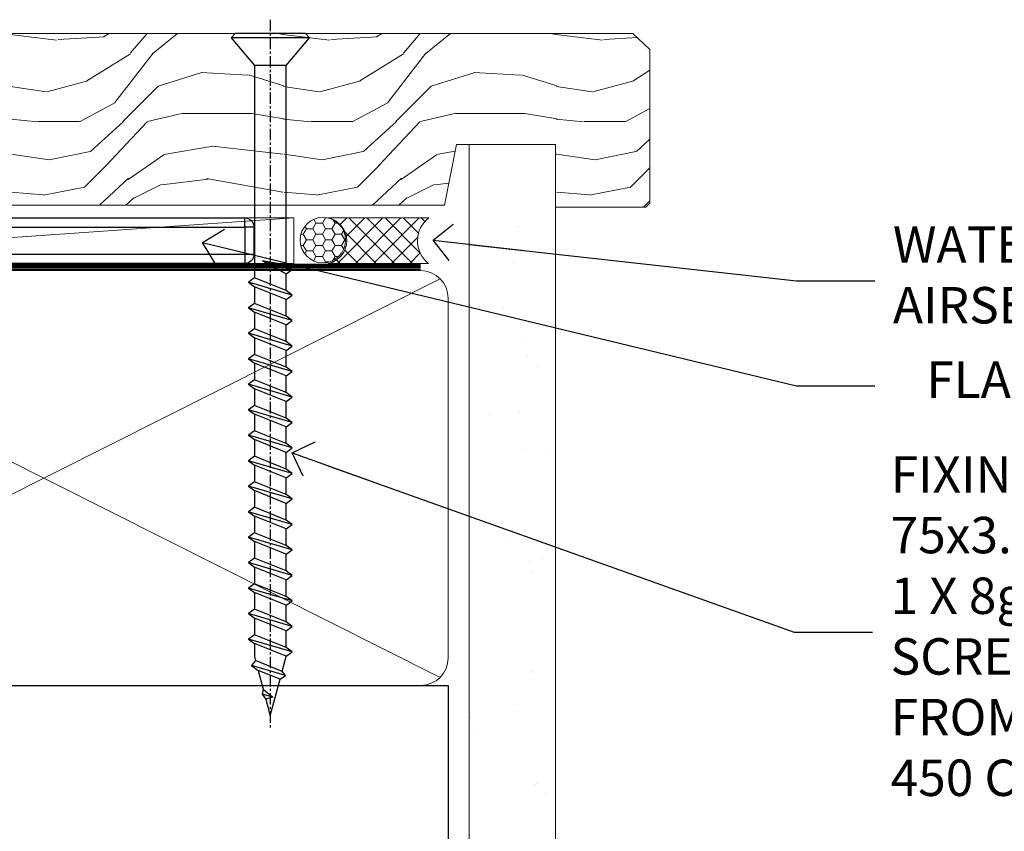
# Model space of a CAD drawing. Units: millimetres. Extents: x 0 to 11353, y -843 to 1143.
# Drawn here: x 822 to 930, y 112 to 201 of the extents above; entities that cross this region are included whole.
import ezdxf
from ezdxf import colors
from ezdxf.entities.mleader import LeaderData, LeaderLine
from ezdxf.math import Vec2, Vec3

# ---------------------------------------------------------------- set-up
doc = ezdxf.new("R2010")
doc.units = ezdxf.units.MM
for name, pattern in [('CENTER', [2, 1.25, -0.25, 0.25, -0.25]), ('CENTERLINE', [2, 1.25, -0.25, 0.25, -0.25]), ('Dashed', [564.4444465637206, 282.2222232818604, -282.2222232818602])]:
    doc.linetypes.add(name, pattern=pattern)
doc.layers.add('Aluminium Systems Ltd Joinery Detail', color=7, linetype='Continuous')
doc.layers.add('Aluminium Systems Ltd Notes', color=7, linetype='Continuous')
doc.styles.get("Standard").update_dxf_attribs({"font": 'arial.ttf'})
pattern_1 = [(37.50000000000001, (57.72267213159364, 1.323726904360228), (-4.000078239960114, 122.3533093323356), [0, -96.52000000000001, 0, -107.95, 0, -103.1875]), (7.499999999999999, (57.72267213159364, 1.323726904360228), (112.3808207845007, 179.2062751420886), [0, -52.07000000000001, 0, -86.995, 0, -33.33750000000001]), (327.5, (-20.38232786840638, 1.323726904360228), (197.7480925603645, 0.3592961696364227), [0, -31.75, 0, -114.3, 0, -149.225]), (317.5, (-20.38232786840638, 1.323726904360228), (190.8891131180743, 55.73233081430406), [0, -15.875, 0, -74.92999999999999, 0, -85.725])]

# ---------------------------------------------------------------- blocks, each defined once
blk = doc.blocks.new('WS10G75Csk')
at = {"linetype": 'CENTER'}
blk.add_line((-3.552713678800501e-15, 1.5), (8.063310919100374e-14, -76.5), dxfattribs=at)
for p, q in [((-4.299999999999986, -0.5), (4.299999999999979, -0.5)), ((-1.750000000000004, -3.538971661115241), (1.749999999999996, -3.538971661115241)), ((-2.399999999999782, -25.95520833333329), (0.8749999999999964, -25.00000000000001)), ((-1.750000000000259, -28.27054350069149), (1.750000000000139, -26.87054350069101)), ((-2.399999999999782, -28.75520833333327), (2.400000000000201, -27.35520833333327)), ((-1.749999999999321, -29.23987316597536), (1.750000000000139, -27.83987316597526)), ((-2.399999999999782, -31.55520833333327), (2.400000000000201, -30.15520833333326)), ((-1.750000000000259, -31.07054350069149), (1.750000000000139, -29.67054350069101)), ((-1.74999999999935, -32.03987316597536), (1.750000000000139, -30.63987316597526)), ((-2.39999999999981, -34.35520833333325), (2.400000000000201, -32.95520833333325)), ((-1.750000000000259, -33.87054350069147), (1.750000000000139, -32.47054350069099)), ((-1.74999999999935, -34.83987316597534), (1.750000000000139, -33.43987316597524)), ((-1.750000000000089, -36.67054350069141), (1.750000000000309, -35.27054350069093)), ((-2.399999999999611, -37.15520833333319), (2.400000000000372, -35.75520833333319)), ((-1.749999999999179, -37.63987316597528), (1.750000000000309, -36.23987316597518)), ((-2.399999999999611, -39.95520833333318), (2.400000000000372, -38.55520833333317)), ((-1.750000000000089, -39.47054350069139), (1.750000000000309, -38.07054350069092)), ((-1.749999999999179, -40.43987316597526), (1.750000000000309, -39.03987316597517)), ((-1.749999999999918, -42.27054350069133), (1.75000000000048, -40.87054350069086)), ((-2.399999999999441, -42.75520833333312), (2.400000000000542, -41.35520833333311)), ((-1.74999999999898, -43.2398731659752), (1.75000000000048, -41.83987316597511)), ((-2.399999999999441, -45.55520833333311), (2.400000000000542, -44.15520833333311)), ((-1.749999999999918, -45.07054350069133), (1.75000000000048, -43.67054350069085)), ((-1.749999999999009, -46.0398731659752), (1.75000000000048, -44.6398731659751)), ((-1.749999999999918, -47.87054350069131), (1.75000000000048, -46.47054350069084)), ((-2.399999999999469, -48.3552083333331), (2.400000000000542, -46.95520833333309)), ((-1.749999999999009, -48.83987316597518), (1.75000000000048, -47.43987316597509)), ((-2.39999999999927, -51.15520833333304), (2.400000000000713, -49.75520833333303)), ((-1.749999999999748, -50.67054350069125), (1.75000000000065, -49.27054350069078)), ((-1.749999999998838, -51.63987316597512), (1.75000000000065, -50.23987316597503)), ((-2.39999999999927, -53.95520833333302), (2.400000000000713, -52.55520833333301)), ((-1.749999999999748, -53.47054350069124), (1.75000000000065, -52.07054350069076)), ((-1.749999999998838, -54.43987316597511), (1.75000000000065, -53.03987316597501)), ((-1.749999999999549, -56.27054350069116), (1.750000000000849, -54.87054350069069)), ((-2.3999999999991, -56.75520833333294), (2.400000000000912, -55.35520833333294)), ((-1.749999999998639, -57.23987316597503), (1.750000000000821, -55.83987316597494)), ((-2.3999999999991, -59.55520833333294), (2.400000000000883, -58.15520833333294)), ((-1.749999999999577, -59.07054350069116), (1.750000000000821, -57.67054350069068)), ((-1.749999999998639, -60.03987316597503), (1.750000000000821, -58.63987316597493)), ((-1.749999999999577, -61.87054350069114), (1.750000000000821, -60.47054350069067)), ((-2.3999999999991, -62.35520833333293), (2.400000000000883, -60.95520833333292)), ((-1.749999999998668, -62.83987316597501), (1.750000000000821, -61.43987316597492)), ((-2.399999999998929, -65.15520833333287), (2.400000000001054, -63.75520833333286)), ((-1.749999999999378, -64.67054350069108), (1.750000000000991, -63.27054350069061)), ((-1.749999999998469, -65.63987316597496), (1.750000000000991, -64.23987316597486)), ((-2.399999999998929, -67.95520833333285), (2.400000000001054, -66.55520833333284)), ((-1.749999999999378, -67.47054350069106), (1.750000000000991, -66.07054350069059)), ((-1.749999999998469, -68.43987316597494), (1.750000000000991, -67.03987316597484)), ((-1.313985900019194, -70.09613786069895), (1.629463898622472, -68.918757941242)), ((-1.668317768355625, -70.54180101577019), (2.077115195077166, -69.44938306810228)), ((-1.079397868451739, -70.9716323133562), (1.338553068846888, -70.00445193843652)), ((-0.2665186709056435, -72.93294294568062), (0.9009437932724573, -72.59243306029533))]:
    blk.add_line(p, q)
blk.add_lwpolyline([(-1.079397868451739, -70.9716323133562), (-1.668317768355625, -70.54180101577019), (-1.313985900019194, -70.09613786069895), (-1.749999999998497, -68.46891108675973), (-1.749999999998497, -68.43987316597473), (-2.39999999999856, -67.95520833333273), (-1.749999999998725, -67.47054350069067), (-1.749999999998668, -65.63987316597479), (-2.39999999999873, -65.15520833333281), (-1.749999999998895, -64.67054350069073), (-1.749999999998668, -62.83987316597479), (-2.39999999999873, -62.35520833333281), (-1.749999999998895, -61.87054350069074), (-1.749999999998838, -60.03987316597487), (-2.399999999998929, -59.55520833333289), (-1.749999999999094, -59.07054350069082), (-1.749999999998838, -57.23987316597488), (-2.399999999998929, -56.75520833333289), (-1.749999999999094, -56.27054350069082), (-1.749999999999009, -54.43987316597494), (-2.3999999999991, -53.95520833333296), (-1.749999999999265, -53.47054350069089), (-1.749999999999009, -51.63987316597496), (-2.3999999999991, -51.15520833333296), (-1.749999999999265, -50.6705435006909), (-1.749999999999208, -48.83987316597502), (-2.39999999999927, -48.35520833333304), (-1.749999999999435, -47.87054350069097), (-1.749999999999179, -46.03987316597503), (-2.39999999999927, -45.55520833333304), (-1.749999999999464, -45.07054350069097), (-1.749999999999378, -43.2398731659751), (-2.399999999999441, -42.75520833333312), (-1.749999999999634, -42.27054350069105), (-1.749999999999378, -40.43987316597511), (-2.399999999999441, -39.95520833333312), (-1.749999999999634, -39.47054350069105), (-1.749999999999577, -37.63987316597517), (-2.399999999999611, -37.15520833333319), (-1.749999999999805, -36.67054350069112), (-1.749999999999549, -34.83987316597518), (-2.399999999999611, -34.3552083333332), (-1.749999999999805, -33.87054350069113), (-1.749999999999748, -32.03987316597525), (-2.399999999999782, -31.55520833333327), (-1.749999999999975, -31.07054350069119), (-1.749999999999748, -29.23987316597525), (-2.399999999999782, -28.75520833333327), (-1.749999999999975, -28.2705435006912), (-1.749999999999719, -26.43987316597527), (-2.399999999999782, -25.95520833333329), (-1.749999999999975, -25.47054350069122), (-1.750000000000004, -3.538971661115241), (-4.299999999999986, -0.5), (-3.880450184411362, 0), (3.880450184411355, 0), (4.299999999999979, -0.5), (1.749999999999996, -3.538971661115241), (1.749999999999968, -26.87054350069107), (2.400000000000031, -27.35520833333332), (1.749999999999968, -27.83987316597531), (1.750000000000139, -29.67054350069101), (2.400000000000201, -30.15520833333326), (1.750000000000139, -30.63987316597525), (1.750000000000139, -32.47054350069099), (2.400000000000201, -32.95520833333325), (1.750000000000139, -33.43987316597524), (1.750000000000309, -35.27054350069094), (2.400000000000372, -35.75520833333319), (1.750000000000309, -36.23987316597518), (1.750000000000309, -38.07054350069092), (2.400000000000372, -38.55520833333317), (1.750000000000309, -39.03987316597516), (1.75000000000048, -40.87054350069086), (2.400000000000542, -41.35520833333311), (1.75000000000048, -41.83987316597511), (1.75000000000048, -43.67054350069084), (2.400000000000542, -44.15520833333309), (1.75000000000048, -44.63987316597508), (1.75000000000065, -46.47054350069079), (2.400000000000713, -46.95520833333303), (1.75000000000065, -47.43987316597503), (1.75000000000065, -49.27054350069076), (2.400000000000713, -49.75520833333302), (1.75000000000065, -50.23987316597501), (1.750000000000849, -52.07054350069072), (2.400000000000912, -52.55520833333296), (1.750000000000849, -53.03987316597495), (1.750000000000849, -54.87054350069069), (2.400000000000912, -55.35520833333294), (1.750000000000849, -55.83987316597494), (1.75000000000102, -57.67054350069064), (2.400000000001082, -58.15520833333288), (1.75000000000102, -58.63987316597488), (1.75000000000102, -60.47054350069061), (2.400000000001082, -60.95520833333286), (1.75000000000102, -61.43987316597484), (1.75000000000119, -63.27054350069055), (2.400000000001253, -63.7552083333328), (1.75000000000119, -64.2398731659748), (1.75000000000119, -66.07054350069053), (2.400000000001253, -66.55520833333279), (1.75000000000119, -67.03987316597478), (1.750000000001332, -68.46891108674984), (1.629463898622472, -68.918757941242), (2.077115195077166, -69.44938306810228), (1.338553068846888, -70.00445193843652), (0.7891405777295937, -72.05488726959922), (0.9009437932724573, -72.59243306029532), (0.4982297479540101, -73.14058126679373), (8.171241461241152e-14, -75.00000000000001)], close=True)
for points in [[(-1.749999999999975, -25.47054350069122), (0.874999999999968, -25.00000000000001), (-1.749999999999719, -26.43987316597527)], [(0.7891405777295937, -72.05488726959922), (-0.2665186709056435, -72.93294294568062), (0.4982297479540101, -73.14058126679373)]]:
    blk.add_lwpolyline(points)
blk = doc.blocks.new('Fibre Cement Weatherboard CC AL40 Liner')
at = {"layer": 'Aluminium Systems Ltd Joinery Detail', "lineweight": 5}
h = blk.add_hatch(dxfattribs=at)
h.set_pattern_fill('HONEY', color=256, scale=0.2211125000000359, angle=360, style=0)
h.set_pattern_definition([(0, (-467.2968966491936, -268.0209684003876), (1.053048281250171, 0.6079775633750983), [0.7020321875001139, -1.404064375000228]), (120, (-467.2968966491936, -268.0209684003876), (-1.053048155438884, 0.6079777812866397), [0.7020321875001019, -1.404064375000204]), (59.99999999999994, (-467.2968966491936, -268.0209684003876), (1.258112869470804e-07, 1.215955344661738), [-1.404064375000228, 0.7020321875001139])])
edge = h.paths.add_edge_path()
edge.add_arc((53.03305623938729, 2.930632996620261), 2.5, 180.0000000000001, 360.00000000000006, ccw=False)
edge.add_arc((53.03305623938729, 2.930632996620261), 2.5, 0, 180.0000000000001, ccw=False)
h = blk.add_hatch(dxfattribs=at)
h.set_pattern_fill('NET', color=256, scale=0.4422249999999999, angle=225, style=0)
h.set_pattern_definition([(315, (-1834.756148102446, 4373.742029692472), (-0.9928234407849511, -0.9928234407849515), []), (225, (-1834.756148102446, 4373.742029692472), (-0.9928234407849515, 0.9928234407849511), [])])
edge = h.paths.add_edge_path()
edge.add_line((64.63286022031286, 5.493939559479259), (53.88992340053608, 5.500494018386235))
edge.add_arc((53.05352487365042, 3.035632060502394), 2.602903564714436, 283.05461229937526, 431.25644836746125, ccw=False)
edge.add_line((53.64146791590508, 0.499999999996362), (64.6774757850934, 0.499999999996362))
edge.add_arc((66.5816219129564, 3.014180606622176), 3.153866927914105, 128.1626499734255, 232.8610770962096, ccw=False)
h = blk.add_hatch(dxfattribs=at)
h.set_pattern_fill('WOOD-3', color=256, scale=97.5, angle=30, style=0, pattern_type=2)
h.set_pattern_definition([(4.763599999999836, (490.92318560922, -7171.838047056798), (-330.0000283895876, -29.9997459798375), [3.612479999999951, -357.6353699999959]), (348.6901, (494.5231856092195, -7171.538047056797), (120.0000225669286, -29.9999289648483), [4.58912999999999, -148.3814699999997]), (314.9999999999999, (499.0231856092195, -7172.438047056795), (-3.306523113702664e-14, -30.00000928346856), [3.39411, -39.03228]), (313.1523999999999, (501.42318560922, -7174.838047056798), (420.0000850164654, -449.9999261252569), [6.579509999999999, -651.37185]), (347.0054000000001, (505.92318560922, -7179.638047056799), (-270.0000230324819, 59.99992732735074), [4.002509999999999, -396.2474099999998]), (360, (509.8231856092206, -7180.538047056797), (29.99999999999997, -30.00000000000003), [7.5, -22.5]), (9.462299999999765, (517.3231856092206, -7180.538047056797), (-150.0000232108592, -29.99994417607295), [3.649649999999993, -178.8332099999998]), (5.710599999999713, (490.92318560922, -7179.938047056795), (-269.9999827048756, -30.00003943998845), [3.014969999999958, -298.4813099999965]), (360, (493.92318560922, -7179.638047056799), (29.99999999999997, -30.00000000000003), [4.5, -25.5]), (331.6992, (498.42318560922, -7179.638047056799), (329.9998535928922, -180.0002662262795), [4.429439999999992, -438.5152499999991]), (307.8749999999999, (502.3231856092206, -7181.738047056796), (-120.0000559467582, 149.9999729816166), [6.841049999999986, -335.2115699999996]), (320.7106, (506.5231856092195, -7187.138047056799), (180.0000191874755, -149.9999889572949), [4.263809999999983, -422.1163199999984]), (353.6597999999999, (509.8231856092206, -7189.838047056798), (239.9999820781927, -30.00004736879107), [5.43324, -266.22831]), (11.88869999999988, (515.2231856092184, -7190.438047056795), (-419.9999190314803, -90.00031605746501), [5.82494999999993, -576.669689999991]), (6.709799999999706, (490.92318560922, -7189.238047056796), (270.0000299325391, 29.99981643732056), [5.135159999999988, -508.3820999999992]), (356.6335, (496.0231856092195, -7188.638047056799), (479.999979659061, -30.00032890063538), [5.10881999999993, -505.7727899999929]), (326.3098999999999, (501.1231856092189, -7188.938047056795), (-59.99998673313475, 30.00004003521583), [5.408339999999997, -102.75822]), (312.5103999999999, (505.6231856092189, -7191.938047056795), (299.9997215504041, -330.0002602161362), [4.883640000000001, -483.48096]), (345.0686, (508.92318560922, -7195.538047056797), (330.0000160477658, -89.99990861934462), [4.657259999999935, -461.0679899999936]), (360, (513.42318560922, -7196.738047056796), (29.99999999999997, -30.00000000000003), [3.6, -26.4]), (12.99459999999981, (517.0231856092195, -7196.738047056796), (270.0000230324819, 59.99992732735004), [4.002509999999988, -396.2474099999986]), (360, (500.2231856092184, -7166.738047056796), (29.99999999999997, -30.00000000000003), [0, -30]), (136.8475999999999, (504.42318560922, -7171.238047056796), (449.9999261252561, -420.0000850164664), [6.579509999999987, -651.3718499999991]), (153.4348999999999, (499.6231856092189, -7196.738047056796), (-29.99997473822719, 30.00003928189145), [2.68328999999997, -64.39874999999904]), (171.8698999999998, (497.2231856092184, -7195.538047056797), (-179.9999932938336, 29.99998067446644), [4.242629999999988, -207.8893799999995]), (203.1985999999998, (493.0231856092195, -7194.938047056795), (-149.9999919200123, -60.00003975794547), [2.284739999999972, -226.1884499999972]), (333.4349, (504.42318560922, -7171.238047056796), (29.9999747382272, -30.00003928189145), [3.354089999999999, -63.72794999999999]), (353.2901999999999, (507.42318560922, -7172.738047056796), (-270.0000299325392, 29.99981643732125), [5.135160000000001, -508.3821000000002]), (10.12469999999981, (512.5231856092195, -7173.338047056798), (509.9999636894718, 90.00025765850859), [8.532869999999988, -844.7548799999987]), (10.30479999999971, (490.92318560922, -7168.538047056797), (180.0000288254371, 29.99984626607953), [3.354089999999962, -332.0560799999968]), (344.4759, (494.2231856092184, -7167.938047056795), (-330.0000307388759, 89.99993332816857), [5.604449999999995, -554.8417799999994]), (317.1211, (499.6231856092189, -7169.438047056795), (-390.0000237882238, 359.9999925974296), [5.731499999999945, -567.4176899999931]), (325.3047999999999, (503.8231856092206, -7173.338047056798), (299.9998277696255, -210.000258287834), [4.743419999999994, -469.5982199999992]), (350.5377, (507.7231856092184, -7176.038047056797), (150.0000232108592, -29.99994417607323), [5.474489999999993, -177.0083999999998]), (6.581899999999838, (513.1231856092189, -7176.938047056795), (-510.0000431378999, -59.99960101098861), [7.851749999999985, -777.3233999999981]), (8.130099999999889, (490.92318560922, -7176.038047056797), (-179.9999932938336, -29.99998067446629), [4.242629999999988, -207.8893799999994]), (348.6901, (495.1231856092189, -7175.438047056795), (120.0000225669286, -29.9999289648483), [4.58912999999999, -148.3814699999997]), (317.4895999999999, (499.6231856092189, -7176.338047056798), (-330.0002602161357, 299.9997215504046), [4.88364, -483.4809599999999]), (314.9999999999999, (503.2231856092184, -7179.638047056799), (-3.306523113702664e-14, -30.00000928346856), [5.51544, -36.91098]), (342.646, (507.1231856092189, -7183.538047056797), (-390.0000605729049, 119.999835067774), [5.028929999999929, -497.862719999993]), (3.366499999999665, (511.92318560922, -7185.038047056797), (-479.999979659061, -30.00032890063396), [5.108819999999982, -505.7727899999983]), (17.10269999999988, (517.0231856092195, -7184.738047056796), (300.0000519287099, 89.99986480290859), [4.080449999999997, -403.9636799999997]), (8.746199999999785, (490.92318560922, -7183.538047056797), (209.9999800906905, 30.00012591172568), [3.945869999999956, -390.6425099999943]), (345.0686, (494.8231856092206, -7182.938047056795), (330.0000160477658, -89.99990861934462), [4.657259999999935, -461.0679899999936]), (327.9946, (499.3231856092206, -7184.138047056799), (-149.9999683436264, 90.000033161331), [5.66039999999999, -277.3590599999995]), (310.1009, (504.1231856092189, -7187.138047056799), (-329.9999417935546, 390.0000578863894), [7.451849999999999, -737.7326999999999]), (344.0546, (508.92318560922, -7192.838047056798), (-120.0000037995646, 29.99999667889151), [4.368060000000001, -214.03524]), (6.008999999999801, (513.1231856092189, -7194.038047056797), (299.9999925271812, 29.99997952445504), [5.731499999999953, -567.4176899999941]), (23.19859999999977, (518.8231856092206, -7193.438047056795), (149.9999919200123, 60.00003975794549), [2.284739999999997, -226.1884499999996]), (9.462299999999765, (490.92318560922, -7192.538047056797), (-150.0000232108592, -29.99994417607295), [3.649649999999993, -178.8332099999998]), (349.9919999999998, (494.5231856092195, -7191.938047056795), (329.9999866372434, -60.00010416469986), [5.178809999999973, -512.7014999999966]), (322.5946, (499.6231856092189, -7192.838047056798), (389.9997739494009, -300.000298578452), [6.42026999999999, -635.6077499999994]), (330.9453999999999, (504.7231856092184, -7166.738047056796), (210.0000115370904, -120.0000008159787), [3.08868, -305.78022]), (349.2156999999999, (507.42318560922, -7168.238047056796), (-479.999985110828, 90.00001649037998), [6.413279999999983, -634.9134899999984]), (7.124999999999709, (513.7231856092184, -7169.438047056795), (-210.0000113953586, -29.99994845681877), [7.256039999999998, -234.6117])])
h.paths.add_polyline_path([(88.9840259699248, -18.01406915317602), (87.1046879990871, -19.78105676352789), (-19.3846562733153, -19.78105676352789), (-19.38465627331527, -0.9003461829215667), (66.40077222675598, -0.9003461829215667), (67.73213221484173, -7.573135174361596), (78.60930974731752, -7.573135174361596), (78.60930974731752, -0.6999980019954819), (88.54668450014731, -0.6999980019954819), (88.98402596992298, -1.11639144149558)])
blk.add_line((-19.38465627331612, -1.163647173661957), (-19.38465627331522, -0.9003461829215667))
blk.add_line((-22.48500696404983, 5.500494018386235, -1.000000000000011), (49.83408624789524, 0.499999999996362, -0.9999999999999969), dxfattribs=at)
at = {"layer": 'Aluminium Systems Ltd Joinery Detail', "lineweight": 5, "elevation": -1.000000000000011}
for points in [[(-22.48500696404983, 5.500494018386235), (49.83408624788706, 5.500494018386235), (49.83408624789524, 0.499999999996362), (-22.48500696405438, 0.499999999996362)], [(88.54668450014731, -0.6999980019954819), (78.60930974731752, -0.6999980019954819), (78.60930974731752, -7.573135174361596), (67.73213221484173, -7.573135174361596), (66.40077222675603, -0.9003461829233856), (-19.38465627331522, -0.9003461829215667), (-19.3846562733153, -19.78105676352607), (87.1046879990871, -19.78105676352789), (88.9840259699248, -18.01406915317602), (88.98402596992298, -1.11639144149558)]]:
    blk.add_lwpolyline(points, close=True, dxfattribs=at)
blk.add_lwpolyline([(53.61611729645836, 5.50563825250174), (64.63286022031286, 5.493939559479259, 0.4915106188759529), (64.6774757850934, 0.499999999996362), (53.64146791590508, 0.499999999996362, 0.8101017670941715)], format="xyb", close=True, dxfattribs=at)
at = {"layer": 'Aluminium Systems Ltd Joinery Detail', "lineweight": 5, "ltscale": 0.12}
blk.add_circle((53.03305623938729, 2.930632996620261, -0.9999999999999969), 2.5, dxfattribs=at)
at = {"layer": 'Aluminium Systems Ltd Joinery Detail', "rotation": 180}
blk.add_blockref('WS10G75Csk', (47.25632981280054, -19.78452526861474, -2.000000000000011), dxfattribs=at)
blk = doc.blocks.new('_Open90')
at = {"color": 0, "linetype": 'ByBlock', "lineweight": -2}
for p, q in [((-0.5, 0.5), (0, 0)), ((0, 0), (-2.439666651745029, 0)), ((0, 0), (-0.5, -0.5))]:
    blk.add_line(p, q, dxfattribs=at)
blk = doc.blocks.new('90mm Framing Sill CC')
at = {"layer": 'Aluminium Systems Ltd Joinery Detail', "linetype": 'Dashed'}
h = blk.add_hatch(dxfattribs=at)
h.set_pattern_fill('AR-SAND', color=256, scale=2.5)
h.set_pattern_definition(pattern_1)
h.paths.add_polyline_path([(180.6135794214121, 137.3015637725948), (171.1152900387543, 137.3015637725948), (171.1152900387543, 0.6486000000004424), (180.6135794214121, 0.6486000000004424)])
h = blk.add_hatch(dxfattribs=at)
h.set_pattern_fill('AR-SAND', color=256, scale=2.5)
h.set_pattern_definition(pattern_1)
h.paths.add_polyline_path([(171.1152900387543, 0.6486000000004424), (180.6135794214121, 0.6486000000004424), (180.6135794214121, 137.3015637725948), (171.1152900387543, 137.3015637725948)])
h = blk.add_hatch(dxfattribs=at)
h.set_pattern_fill('AR-SAND', color=256, scale=0.25)
h.set_pattern_definition([(37.50000000000001, (56.6605780663059, 0.6486000000004424), (-0.4000078239960114, 12.23533093323356), [0, -9.652000000000001, 0, -10.795, 0, -10.31875]), (7.499999999999999, (56.6605780663059, 0.6486000000004424), (11.23808207845007, 17.92062751420886), [0, -5.207000000000001, 0, -8.6995, 0, -3.33375]), (327.5, (48.85007806630585, 0.6486000000004424), (19.77480925603645, 0.03592961696364227), [0, -3.175, 0, -11.43, 0, -14.9225]), (317.5, (48.85007806630585, 0.6486000000004424), (19.08891131180743, 5.573233081430406), [0, -1.5875, 0, -7.492999999999999, 0, -8.5725])])
h.paths.add_polyline_path([(171.1152900387543, 0.6486000000004424), (180.6135794214121, 0.6486000000004424), (180.6135794214121, 137.3015637725948), (171.1152900387543, 137.3015637725948)])
at = {"layer": 'Aluminium Systems Ltd Joinery Detail', "lineweight": 5}
for p, q in [((167.9234076235683, 78.7515686463703, -0.9999999999999858), (80.79694547825454, 122.5498299896499, -0.9999999999999858)), ((80.79694547825454, 78.7515686463703, -0.9999999999999858), (167.9234076235682, 122.5498299896499, -0.9999999999999858))]:
    blk.add_line(p, q, dxfattribs=at)
blk.add_lwpolyline([(171.1152900387543, 0.6486000000004424), (171.1152900387543, 137.3015637725948), (180.6135794214121, 137.3015637725948), (180.6135794214121, 0.6486000000004424)], dxfattribs=at)
at = {"layer": 'Aluminium Systems Ltd Joinery Detail', "linetype": 'Dashed', "lineweight": 5, "ltscale": 0.01, "const_width": 0.25, "elevation": -0.7499999999999751}
blk.add_lwpolyline([(79.76976039945873, 1.323726904360228), (79.7701116199488, 120.4012529988904, -0.4175702237705191), (82.92102568541668, 123.585431124422), (165.7748306328079, 123.5857654110751)], format="xyb", dxfattribs=at)
at = {"layer": 'Aluminium Systems Ltd Joinery Detail', "lineweight": 5, "elevation": -0.9999999999999787}
blk.add_lwpolyline([(82.94552246901492, 77.8615989169939, -0.4142135623730951), (79.90697574887906, 80.90014563712977), (79.90697574887906, 120.4012529988904, -0.414213562373095), (82.94552246901492, 123.4397997190263), (165.7748306328079, 123.4397997190263, -0.4142135623730958), (168.8133773529438, 120.4012529988904), (168.8133773529438, 80.90014563712977, -0.4142135623730941), (165.7748306328079, 77.8615989169939)], format="xyb", close=True, dxfattribs=at)
at = {"layer": 'Aluminium Systems Ltd Joinery Detail', "linetype": 'CENTER', "lineweight": 5, "ltscale": 3, "const_width": 0.5, "elevation": -0.4999999999999751}
blk.add_lwpolyline([(83.58525616667896, 123.970373980801), (165.7748306328079, 123.970373980801)], dxfattribs=at)
at = {"layer": 'Aluminium Systems Ltd Joinery Detail', "linetype": 'Dashed', "elevation": -0.9999999999999787}
blk.add_lwpolyline([(79.90697574887906, 1.323726904360228), (79.90697574887906, 1.323726904360228), (79.90697574887906, 77.8615989169939), (168.8133773529438, 77.8615989169939), (168.8133773529438, 1.323726904360228), (168.8133773529438, 1.323726904360228)], dxfattribs=at)
at = {"layer": 'Aluminium Systems Ltd Joinery Detail', "linetype": 'Continuous', "lineweight": 5, "ltscale": 0.12, "elevation": -0.9999999999999787}
blk.add_lwpolyline([(183.2882114735427, 0.6486000000004424), (90.37963107807548, 0.6486000000004424), (89.47592066958998, -2.785303719036165), (88.20932740622186, 4.632721188725554), (87.17196421171059, 0.6486000000004424), (-11.05841373492729, 0.6486000000004424)], dxfattribs=at)
blk = doc.blocks.new('MO252')
for p, q in [((9.335533905932607, 12.5), (8.628427124746167, 13.20710678118667)), ((9.335533905932607, 13.5), (9.335533905932607, 12.5)), ((84, 12.5), (84, 13.5)), ((85, 12.5), (84, 12.5)), ((2.799999999999955, 10.29999999999927), (2.799999999999955, 9.299999999999272)), ((5.307106781186576, 10.29999999999927), (5.307106781186576, 9.299999999999272)), ((6.014213562373016, 10.59289321881261), (6.721320343559455, 9.885786437627758)), ((16.231801948466, 8.5), (15.231801948466, 9.5)), ((85, 9.5), (84, 9.5)), ((84, 9.5), (84, 8.5)), ((8.817588386092893, 7.739413793040512), (9.52469516727956, 7.032307011853845)), ((1, 7.5), (0, 7.5)), ((0, 6.299999999999272), (1, 6.299999999999272)), ((1, 6.299999999999272), (1, 5.299999999999272)), ((7.378174593051881, 5.299999999999272), (7.378174593051881, 6.299999999999272)), ((7.378174593051881, 6.299999999999272), (8.085281374238548, 5.592893218812605)), ((11.231801948466, 6.325200230667178), (12.231801948466, 6.325200230667178)), ((14.53725830020312, 3.284314575050303), (15.24436508138956, 2.577207793863636)), ((16.231801948466, 3.978858223314091), (15.231801948466, 3.978858223314091)), ((15.231801948466, 3.978858223314091), (15.93890872965267, 3.271751442127425)), ((11.231801948466, 1), (12.231801948466, 1)), ((12.231801948466, 1), (12.231801948466, 0)), ((14.59999999999991, 1.021572875253696), (13.59999999999991, 1.021572875253696)), ((13.59999999999991, 1), (14.59999999999991, 0))]:
    blk.add_line(p, q)
for points in [[(9.52469516727956, 7.032307011853845), (8.085281374238548, 5.592893218812605, -0.198912367379658), (7.378174593051881, 5.299999999999272), (1, 5.299999999999272, -0.414213562373095), (0, 6.299999999999272), (0, 7.5, -0.414213562373095), (2.799999999999955, 10.29999999999927), (5.307106781186576, 10.29999999999927, 0.198912367379658), (6.014213562373016, 10.59289321881261), (8.628427124746167, 13.20710678118667, -0.1989123673796581), (9.335533905932607, 13.5), (84, 13.5, -0.414213562373095), (85, 12.5), (85, 9.5, -0.414213562373095), (84, 8.5), (16.231801948466, 8.5), (16.231801948466, 3.978858223314091, -0.1989123673796589), (15.93890872965267, 3.271751442127425), (15.24436508138956, 2.577207793863636, 0.1989123673796576), (14.59999999999991, 1.021572875253696), (14.59999999999991, 0), (12.231801948466, 0, -0.4142135623730948), (11.231801948466, 1), (11.231801948466, 6.325200230667178, 0.6681786379192985)], [(8.817588386092893, 7.739413793040512), (7.378174593051881, 6.299999999999272), (1, 6.299999999999272), (1, 7.5, -0.4142135623730947), (2.799999999999955, 9.299999999999272), (5.307106781186576, 9.299999999999272, 0.1989123673796581), (6.721320343559455, 9.885786437627758), (9.335533905932607, 12.5), (84, 12.5), (84, 9.5), (15.231801948466, 9.5), (15.231801948466, 3.978858223314091), (14.53725830020312, 3.284314575050303, 0.1989123673796575), (13.59999999999991, 1.021572875253696), (13.59999999999991, 1), (12.231801948466, 1), (12.231801948466, 6.325200230667178, 0.6681786379192992)]]:
    blk.add_lwpolyline(points, format="xyb", close=True)
blk = doc.blocks.new('JI834')
at = {"linetype": 'CENTERLINE'}
blk.add_line((-2.842170943040401e-14, 5.299999999999983), (-2.842170943040401e-14, -40.10000000000002), dxfattribs=at)
for p, q in [((-1.913000000000039, -1.4210854715202e-14), (-1.913000000000039, -34.78658680512066)), ((1.912999999999982, -1.4210854715202e-14), (1.912999999999982, -34.78658680512072))]:
    blk.add_line(p, q)
blk.add_lwpolyline([(4.550000000000011, 0), (4.549999999999983, 1.415931199201594, 0.26944770114332), (3.792726158981964, 2.719141793374291, 0.05750947552294934), (2.624161707765609, 3.217500678616943, 0.07218085631328292), (2.055662677420344, 3.299999999999983), (-2.055662677420287, 3.299999999999983, 0.07218085631326546), (-2.624161707765381, 3.217500678617, 0.05750947552296393), (-3.792726158981992, 2.719141793374277, 0.2694477011433205), (-4.55000000000004, 1.415931199201594), (-4.550000000000011, 1.4210854715202e-14)], format="xyb", close=True)
blk.add_lwpolyline([(2.412999999999982, 0), (2.412999999999982, -33.92056140133626), (-8.526512829121202e-14, -38.10000000000002), (-2.413000000000039, -33.92056140133623), (-2.413000000000039, -1.4210854715202e-14)])
blk = doc.blocks.new('J522-22288')
at = {"ltscale": 0.2, "flags": 128}
blk.add_lwpolyline([(0.9999997189074747, 57.99481730032778, -0.9999999999999999), (0.9999997189074747, 59.99481730032778), (28.89999971890757, 59.99481730032778, -0.6681786379192989), (29.21819777044152, 59.22661924879378), (27.05961912667885, 57.06804060503111, -0.1989123673803122), (26.88284243138219, 56.99481730032778), (25.99999971890747, 56.99481730032778, 0.414213562373084), (22.99999971890782, 53.99481730032778), (22.99999971890747, 51.99866487762222, 0.1316524975872655), (23.40192350755392, 50.49866487762212), (26.84646763844717, 44.53253943400102, 0.3152987888790522), (29.96548838280137, 43.0781161749642), (37.99999971890793, 44.49481730032801), (37.9999997189077, 47.51994356617513, -0.1989123673795362), (38.5857861565346, 48.93415712854824), (39.57322302361081, 49.92159399562445, -0.6681786379194151), (39.99999971890747, 49.7448173003279), (39.99999971890747, 17.39481730032816), (39.5999997189067, 16.99481730032784), (39.99999971890725, 16.59481730032763), (39.99999971890747, 14.39481730032816), (39.5999997189067, 13.99481730032784), (39.9999997189077, 13.59481730032718), (39.9999997189077, 11.39481730032838), (39.5999997189067, 10.99481730032784), (39.99999971890725, 10.59481730032763), (39.99999971890747, 0.4448173003278839, -0.5887142420383281), (39.31191107624795, 0.06296157071705011, -0.2588796317669667), (37.39999971890779, 3.50814882009513), (37.39999971890779, 31.09481730032752), (37.79999971890857, 31.49481730032784), (37.39999971890802, 31.89481730032793), (37.39999971890802, 39.05864998862756, 0.4663076581549505), (34.70060891027411, 41.32370782055587), (23.39606584584931, 39.33041187371686, -0.181286465410906), (22.90208124692481, 38.24391448406158), (21.82677641420446, 37.16860965134134, -0.6681786379197299), (21.39999971890734, 37.34538634663778), (21.39999971890734, 39.99538634663764, -0.23292120025289), (22.18099591571877, 41.58095555919579, 0.3761068868032127), (23.02752347294683, 45.84714475991657), (20.75192350755401, 49.78859951767947, -0.1316524975873382), (20.34999971890738, 51.28859951767947), (20.34999971890738, 54.69481730032783, 0.4142135623730661), (18.04999971890766, 56.99481730032778)], format="xyb", close=True, dxfattribs=at)
blk = doc.blocks.new('Fibre Cement Weatherboard CC Window Sill AL40')
h = blk.add_hatch()
h.set_pattern_fill('AR-CONC', color=256, scale=0.05)
h.set_pattern_definition([(49.99999999999999, (50.11057853141267, 88.28735766186765), (9.1092334498002, -0.7969542769451543), [0.9525000000000001, -10.4775]), (355, (50.11057853141267, 88.28735766186765), (-1.762171071248467, 9.552842261951758), [0.762, -8.3820292085]), (100.4514447, (50.8696788814126, 88.22094498686783), (7.347062354517664, 8.755887595609755), [0.8095004399999998, -8.904512229999995]), (46.18420000000002, (50.11057853141267, 90.8273576618667), (13.5539520446065, -2.102116396636358), [1.428749999999999, -15.71624999999999]), (96.63555760999992, (51.24007353141258, 90.65218266186639), (11.87020670257515, 12.37130622988608), [1.214251157, -13.356780408]), (351.1841511700001, (50.11057853141267, 90.8273576618667), (11.87020670324885, 12.37130622927663), [1.1429983535, -12.572986596]), (21, (51.38057853141265, 90.19235766186648), (7.580719563456625, -5.11325990935438), [0.9525000000000001, -10.4775]), (326.0000000000001, (51.38057853141265, 90.19235766186648), (3.090101417382354, 9.209398306115963), [0.762, -8.382]), (71.45144499999999, (52.01230516141266, 89.76625266686642), (10.67082096393581, 4.096138444295263), [0.8095004400000001, -8.90449688]), (37.50000000000001, (50.11057853141267, 88.28735766186765), (0.1544301625295909, 4.227751943657656), [0, -8.2804, 0, -8.509, 0, -8.41375]), (7.499999999999999, (50.11057853141267, 88.28735766186765), (3.340983125515288, 5.009028740905975), [0, -4.8514, 0, -8.0899, 0, -3.20675]), (327.5, (47.27847853141259, 88.28735766186765), (6.77952975834357, -0.2864371996336729), [0, -3.175, 0, -9.906, 0, -13.1445]), (317.5, (46.00847853141261, 88.28735766186765), (7.406459069300903, 1.271324551666651), [0, -4.1275, 0, -6.578600000000001, 0, -9.3345])])
h.paths.add_polyline_path([(49.3277387246693, 75.77429312143067), (39.96726567168832, 75.77429312143067), (39.96726567168832, 50.11991118374499), (47.90726219690293, 50.11991118374499)])
h = blk.add_hatch()
h.set_pattern_fill('AR-CONC', color=256, scale=0.05)
h.set_pattern_definition([(49.99999999999999, (48.31057853141272, 88.28735766186765), (9.1092334498002, -0.7969542769451543), [0.9525000000000001, -10.4775]), (355, (48.31057853141272, 88.28735766186765), (-1.762171071248467, 9.552842261951758), [0.762, -8.3820292085]), (100.4514447, (49.06967888141264, 88.22094498686783), (7.347062354517664, 8.755887595609755), [0.8095004399999997, -8.904512229999993]), (46.18420000000002, (48.31057853141272, 90.8273576618667), (13.5539520446065, -2.102116396636358), [1.428749999999999, -15.71624999999999]), (96.63555760999992, (49.44007353141262, 90.65218266186639), (11.87020670257515, 12.37130622988608), [1.214251157, -13.356780408]), (351.1841511700001, (48.31057853141272, 90.8273576618667), (11.87020670324885, 12.37130622927663), [1.1429983535, -12.572986596]), (21, (49.5805785314127, 90.19235766186648), (7.580719563456625, -5.11325990935438), [0.9525000000000001, -10.4775]), (326.0000000000001, (49.5805785314127, 90.19235766186648), (3.090101417382354, 9.209398306115963), [0.762, -8.382]), (71.45144499999999, (50.2123051614127, 89.76625266686642), (10.67082096393581, 4.096138444295263), [0.8095004400000001, -8.90449688]), (37.50000000000001, (48.31057853141272, 88.28735766186765), (0.1544301625295909, 4.227751943657656), [0, -8.2804, 0, -8.509, 0, -8.41375]), (7.499999999999999, (48.31057853141272, 88.28735766186765), (3.340983125515288, 5.009028740905975), [0, -4.8514, 0, -8.0899, 0, -3.20675]), (327.5, (45.47847853141263, 88.28735766186765), (6.77952975834357, -0.2864371996336729), [0, -3.175, 0, -9.906, 0, -13.1445]), (317.5, (44.20847853141265, 88.28735766186765), (7.406459069300903, 1.271324551666651), [0, -4.1275, 0, -6.578600000000001, 0, -9.3345])])
h.paths.add_polyline_path([(42.39958228951343, -49.35102069915592), (52.41489960056231, -49.35102069915592), (59.20898396312089, 73.35289713892234), (49.22427784805006, 73.90574774773995)])
for points in [[(49.3277387246693, 75.77429312143067), (39.96726567168832, 75.77429312143067), (39.96726567168832, 50.11991118374499), (47.90726219690293, 50.11991118374499), (49.3277387246693, 75.77429312143067)], [(52.41489960056231, -49.35102069915592), (59.20898396312089, 73.35289713892234), (49.22427784805006, 73.90574774773995), (42.39958228951343, -49.35102069915592)]]:
    blk.add_lwpolyline(points)
at = {"layer": 'Aluminium Systems Ltd Joinery Detail', "linetype": 'CENTER', "lineweight": 5, "ltscale": 3, "const_width": 0.5, "elevation": -0.5000000000000071}
blk.add_lwpolyline([(79.57993480769858, 0.03850682232405234), (79.57993480769858, 70.40163229973768, -0.4209157528545913), (83.14382293411757, 73.97075328164829), (86.80734778004225, 73.97075328164829)], format="xyb", dxfattribs=at)
at = {"layer": 'Aluminium Systems Ltd Joinery Detail'}
blk.add_lwpolyline([(79.11057824617944, -49.35102069915592), (79.11057824617944, 28.7101333185492), (59.11060461557977, 28.7101333185492), (59.11060461557977, -49.35102069915592)], dxfattribs=at)
for name, p in [('J522-22288', (39.11057852727197, 19.23399060074553)), ('MO252', (62.46375337927213, 65.72880790107229))]:
    blk.add_blockref(name, p, dxfattribs=at)
at = {"layer": 'Aluminium Systems Ltd Joinery Detail', "rotation": 90}
blk.add_blockref('JI834', (77.13607592140181, 51.05539610621236), dxfattribs=at)
blk = doc.blocks.new('Liner Sill Text AL40')
at = {"layer": 'Aluminium Systems Ltd Notes', "color": 3, "lineweight": 5, "ltscale": 0.12}
ml = blk.add_multileader_mtext('Standard', dxfattribs=at)
ml.set_content('WATER RESISTANT\\PAIRSEAL ON PEF ROD', color=3)
ml.set_leader_properties(color=8)
ml.set_arrow_properties(name='OPEN90')
ml.build(insert=Vec2(0, 0))
ml.multileader.update_dxf_attribs({"text_left_attachment_type": 2, "text_right_attachment_type": 2})
ctx = ml.context
ctx.base_point, ctx.plane_origin = Vec3(85.27078700993809, -19.93898186233037), Vec3(-56.77584753017345, -2.382677956520865)
ctx.left_attachment, ctx.right_attachment = 2, 2
notes = []
notes.append((ctx, [(0, (1, 1, 0), (76.67329122909223, -19.93898186233037), (1, 0), 8.597495780845861, [(0, [(36.74829441047814, -15.47134043199912)], 0, [])])]))
ctx.mtext.insert, ctx.mtext.width, ctx.mtext.line_spacing_style, ctx.mtext.flow_direction = Vec3(87.27078700993889, -13.93898186233037), 79.86544210516695, 2, 5
ml = blk.add_multileader_mtext('Standard', dxfattribs=at)
ml.set_content('FLAT PACKERS', color=3)
ml.set_leader_properties(color=8)
ml.set_arrow_properties(name='OPEN90')
ml.build(insert=Vec2(0, 0))
ml.multileader.update_dxf_attribs({"text_left_attachment_type": 2, "text_right_attachment_type": 2})
ctx = ml.context
ctx.base_point, ctx.plane_origin = Vec3(85.27078700993809, -31.44554836117277), Vec3(153.8814320405004, 127.6091138920071)
ctx.left_attachment, ctx.right_attachment, ctx.text_align_type = 2, 2, 2
notes.append((ctx, [(1, (1, 1, 0), (76.67329122909223, -31.44554836117277), (1, 0), 8.597495780845861, [(0, [(11.39182279077068, -15.71818644496489)], 0, [])])]))
ctx.mtext.insert, ctx.mtext.width, ctx.mtext.defined_height, ctx.mtext.alignment, ctx.mtext.line_spacing_style, ctx.mtext.flow_direction = Vec3(128.4413190699665, -28.77888169450625), 63.87110266633351, 9.448686068864237, 3, 2, 5
ml = blk.add_multileader_mtext('Standard', dxfattribs=at)
ml.set_content('FIXINGS: PAIRS OF 75x3.15mm NAILS OR 1 X 8g 65MM SS SCREWS AT 150 FROM CORNERS AND 450 CENTRES', color=3)
ml.set_leader_properties(color=8)
ml.set_arrow_properties(name='OPEN90')
ml.build(insert=Vec2(0, 0))
ml.multileader.update_dxf_attribs({"text_left_attachment_type": 2, "text_right_attachment_type": 2})
ctx = ml.context
ctx.base_point, ctx.plane_origin = Vec3(85.02312145036069, -58.52191189138648), Vec3(-73.90264043493426, -74.08163797848692)
ctx.left_attachment, ctx.right_attachment = 2, 2
notes.append((ctx, [(0, (1, 1, 0), (76.42562566951483, -58.52191189138648), (1, 0), 8.597495780845861, [(0, [(21.23433123326686, -38.83309563357579)], 0, [])])]))
ctx.mtext.insert, ctx.mtext.width, ctx.mtext.line_spacing_style, ctx.mtext.flow_direction = Vec3(87.02312145036069, -39.18857855805317), 55.16606061165112, 2, 5
for ctx, leaders in notes:
    for number, flags, end, landing, length, lines in leaders:
        leader = LeaderData()
        leader.index, (leader.has_last_leader_line, leader.has_dogleg_vector, leader.attachment_direction) = number, flags
        leader.last_leader_point, leader.dogleg_vector, leader.dogleg_length = Vec3(end), Vec3(landing), length
        for number, points, colour, breaks in lines:
            line = LeaderLine()
            line.index, line.vertices, line.color, line.breaks = number, Vec3.list(points), colors.encode_raw_color(colour), breaks
            leader.lines.append(line)
        ctx.leaders.append(leader)

msp = doc.modelspace()

# ---------------------------------------------------------------- block references
at = {"layer": 'Aluminium Systems Ltd Joinery Detail', "xscale": -1, "rotation": 180}
msp.add_blockref('Fibre Cement Weatherboard CC AL40 Liner', (802.0042696740945, 179.7284617181704, 1.000000000000011), dxfattribs=at)
at = {"layer": 'Aluminium Systems Ltd Joinery Detail', "color": 0, "linetype": 'Dashed'}
msp.add_blockref('90mm Framing Sill CC', (700, 50.00003311993714), dxfattribs=at)
at = {"layer": 'Aluminium Systems Ltd Joinery Detail'}
msp.add_blockref('Fibre Cement Weatherboard CC Window Sill AL40', (700, 100), dxfattribs=at)
at = {"layer": 'Aluminium Systems Ltd Notes', "linetype": 'Dashed'}
msp.add_blockref('Liner Sill Text AL40', (830.4152794214169, 192.2448336640355), dxfattribs=at)

doc.saveas('drawing.dxf')
